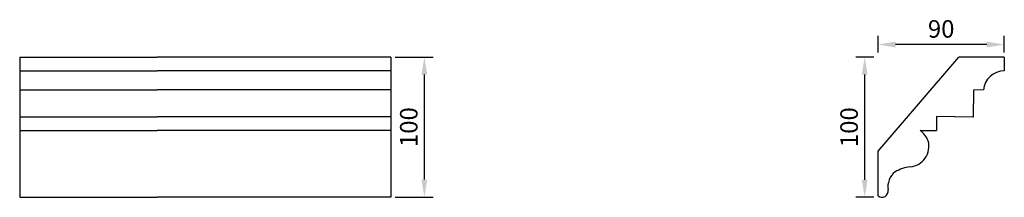
# Model space of a CAD drawing. Units: millimetres. Extents: x 3057 to 3758, y 1464 to 1591.
import ezdxf

# ---------------------------------------------------------------- set-up
doc = ezdxf.new("R2010")
doc.units = ezdxf.units.MM
doc.layers.add('PFV', color=7, linetype='Continuous')
doc.styles.get("Standard").update_dxf_attribs({"font": 'arial.ttf'})
doc.dimstyles.new('ISO-25', dxfattribs={"dimtxt": 2.5, "dimasz": 2.5, "dimexe": 1.25, "dimexo": 0.625, "dimtad": 1, "dimtxsty": 'Standard', "dimcen": 2.5, "dimadec": 0, "dimazin": 0, "dimtfac": 1, "dimtmove": 0, "dimatfit": 3, "dimfxl": 1, "dimarcsym": 0})

# ---------------------------------------------------------------- blocks, each defined once
blk = doc.blocks.new('*D3')
at = {"color": 0, "lineweight": -2, "transparency": 16777216}
for p, q in [((3324.36, 1564.32), (3351.38, 1564.32)), ((3345.13, 1476.92), (3345.13, 1551.82)), ((3324.36, 1464.42), (3351.38, 1464.42))]:
    blk.add_line(p, q, dxfattribs=at)
at = {"color": 0, "transparency": 16777216}
for points in [[(3343.04, 1551.82), (3347.21, 1551.82), (3345.13, 1564.32)], [(3343.04, 1476.92), (3347.21, 1476.92), (3345.13, 1464.42)]]:
    blk.add_solid(points, dxfattribs=at)
at = {"layer": 'Defpoints', "color": 0, "transparency": 16777216}
for p in [(3321.23, 1564.32), (3345.13, 1564.32), (3321.23, 1464.42)]:
    blk.add_point(p, dxfattribs=at)
at = {"color": 0, "transparency": 16777216, "insert": (3335.62, 1514.37), "char_height": 12.5, "attachment_point": 5, "rotation": 90}
blk.add_mtext('100', dxfattribs=at)
blk = doc.blocks.new('*D4')
at = {"color": 0, "lineweight": -2, "transparency": 16777216}
for p, q in [((3665.39, 1564.33), (3652.73, 1564.33)), ((3658.98, 1476.83), (3658.98, 1551.83)), ((3665.39, 1464.33), (3652.73, 1464.33))]:
    blk.add_line(p, q, dxfattribs=at)
at = {"color": 0, "transparency": 16777216}
for points in [[(3656.9, 1551.83), (3661.06, 1551.83), (3658.98, 1564.33)], [(3656.9, 1476.83), (3661.06, 1476.83), (3658.98, 1464.33)]]:
    blk.add_solid(points, dxfattribs=at)
at = {"layer": 'Defpoints', "color": 0, "transparency": 16777216}
for p in [(3658.98, 1564.33), (3668.52, 1564.33), (3668.52, 1464.33)]:
    blk.add_point(p, dxfattribs=at)
at = {"color": 0, "transparency": 16777216, "insert": (3649.47, 1514.33), "char_height": 12.5, "attachment_point": 5, "rotation": 90}
blk.add_mtext('100', dxfattribs=at)
blk = doc.blocks.new('*D5')
at = {"color": 0, "lineweight": -2, "transparency": 16777216}
for p, q in [((3668.49, 1567.45), (3668.49, 1579.48)), ((3758.49, 1567.45), (3758.49, 1579.48)), ((3745.99, 1573.23), (3680.99, 1573.23))]:
    blk.add_line(p, q, dxfattribs=at)
at = {"color": 0, "transparency": 16777216}
for points in [[(3680.99, 1575.31), (3680.99, 1571.15), (3668.49, 1573.23)], [(3745.99, 1575.31), (3745.99, 1571.15), (3758.49, 1573.23)]]:
    blk.add_solid(points, dxfattribs=at)
at = {"layer": 'Defpoints', "color": 0, "transparency": 16777216}
for p in [(3668.49, 1573.23), (3668.49, 1564.32), (3758.49, 1564.32)]:
    blk.add_point(p, dxfattribs=at)
at = {"color": 0, "transparency": 16777216, "insert": (3713.49, 1582.74), "char_height": 12.5, "attachment_point": 5}
blk.add_mtext('90', dxfattribs=at)

msp = doc.modelspace()

# ---------------------------------------------------------------- linework, layer by layer
for p, q in [((3056.69, 1564.321), (3154.663, 1564.321)), ((3056.69, 1564.321), (3056.69, 1464.417)), ((3321.231, 1564.321), (3154.663, 1564.321)), ((3321.231, 1564.321), (3321.231, 1464.417)), ((3668.518, 1497.108), (3726.171, 1564.321)), ((3758.492, 1564.321), (3726.171, 1564.321)), ((3056.69, 1554.434), (3154.663, 1554.434)), ((3321.231, 1554.434), (3154.663, 1554.434)), ((3056.69, 1540.856), (3154.663, 1540.843)), ((3321.231, 1540.866), (3154.663, 1540.843)), ((3056.69, 1521.719), (3154.663, 1521.719)), ((3321.231, 1521.719), (3154.663, 1521.719)), ((3735.542, 1521.536), (3710.115, 1521.913)), ((3056.69, 1512.032), (3154.663, 1512.032)), ((3321.231, 1512.032), (3154.663, 1512.032)), ((3668.518, 1465.434), (3668.518, 1497.108)), ((3056.69, 1464.417), (3154.663, 1464.417)), ((3321.231, 1464.417), (3154.663, 1464.417))]:
    msp.add_line(p, q)
for centre, radius, start, end in [((3685.84, 1496.231), 20.24, 24.358688, 51.323738), ((3690.025, 1500.755), 14.757, 275.429443, 15.017528), ((3688.973, 1471.806), 13.511, 127.778786, 189.624933), ((3694.779, 1458.14), 28.126, 96.856162, 120.048397), ((3671.327, 1468.805), 4.388, 230.197845, 9.73714)]:
    msp.add_arc(centre, radius, start, end)
at = {"layer": 'PFV'}
for p, q in [((3758.492, 1564.321), (3758.492, 1554.434)), ((3736.506, 1540.798), (3736.22, 1521.525)), ((3743.644, 1540.881), (3736.506, 1540.798)), ((3736.22, 1521.525), (3710.115, 1521.913)), ((3710.115, 1521.913), (3710.115, 1512.069)), ((3698.488, 1512.032), (3710.115, 1512.069))]:
    msp.add_line(p, q, dxfattribs=at)
msp.add_arc((3758.438, 1539.583), 14.852, 89.794861, 174.984823, dxfattribs=at)

# ---------------------------------------------------------------- dimensions: what is measured, and where the dimension line sits
dim = msp.add_linear_dim(base=(3668.492, 1573.232), p1=(3758.492, 1564.321), p2=(3668.492, 1564.321), dimstyle='ISO-25', override={"dimscale": 5})
dim.commit()
dim.dimension.update_dxf_attribs({"geometry": '*D5', "text_midpoint": (3713.492, 1582.739)})
for base, p1, p2, override, picture, middle in [((3345.127, 1564.321), (3321.231, 1464.417), (3321.231, 1564.321), {"dimscale": 5, "dimdec": 0}, '*D3', (3335.62, 1514.369)), ((3658.981, 1564.326), (3668.518, 1464.326), (3668.518, 1564.326), {"dimscale": 5}, '*D4', (3649.474, 1514.326))]:
    dim = msp.add_linear_dim(base=base, p1=p1, p2=p2, angle=90, dimstyle='ISO-25', override=override)
    dim.commit()
    dim.dimension.update_dxf_attribs({"geometry": picture, "text_midpoint": middle})

doc.saveas('drawing.dxf')
